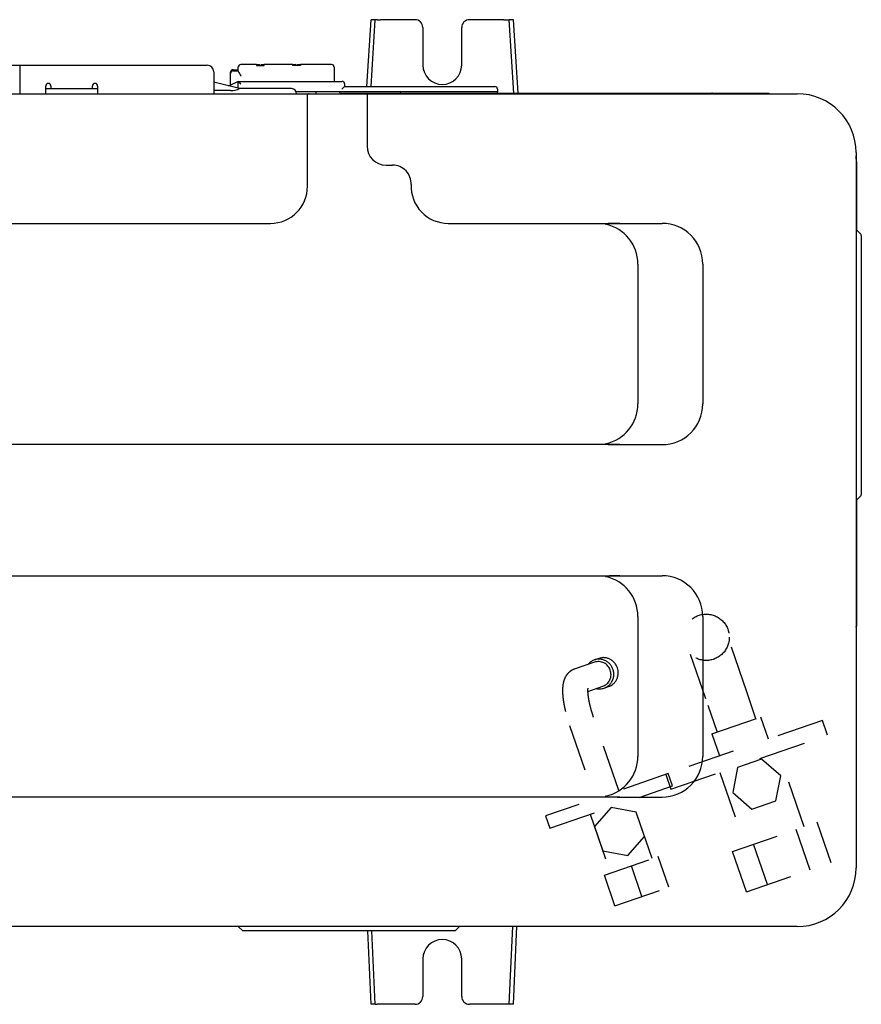
# Model space of a CAD drawing. Extents: x 1621 to 2563, y 3077 to 3459.
# Drawn here: x 2238 to 2563, y 3079 to 3459 of the extents above; entities that cross this region are included whole.
import ezdxf

# ---------------------------------------------------------------- set-up
doc = ezdxf.new("R2010")
doc.units = 0
doc.header["$LTSCALE"] = 13
doc.header["$MEASUREMENT"] = 0
doc.linetypes.add('DOT', pattern=[2.8, 1.4, -1.4])
doc.layers.get('0').update_dxf_attribs({"linetype": 'CONTINUOUS'})

msp = doc.modelspace()

# ---------------------------------------------------------------- linework, layer by layer
at = {"linetype": 'Continuous'}
for p, q in [((2371.814423, 3432.913384), (2373.419493, 3458.713384)), ((2375.033778, 3458.713384), (2373.419493, 3458.713384)), ((2373.428709, 3432.913384), (2375.033778, 3458.713384)), ((2375.728311, 3458.713384), (2375.033778, 3458.713384)), ((2375.728311, 3458.713384), (2377.115921, 3458.713384)), ((2390.390921, 3458.713384), (2377.115921, 3458.713384)), ((2424.665921, 3458.713384), (2411.390921, 3458.713384)), ((2424.665921, 3458.713384), (2426.053532, 3458.713384)), ((2426.053532, 3458.713384), (2426.748064, 3458.713384)), ((2428.508663, 3430.413384), (2426.748064, 3458.713384)), ((2428.36235, 3458.713384), (2426.748064, 3458.713384)), ((2430.122949, 3430.413384), (2428.36235, 3458.713384)), ((2393.390921, 3455.713384), (2393.390921, 3441.213384)), ((2408.390921, 3441.213384), (2408.390921, 3455.713384)), ((2227.890921, 3441.113384), (2237.890921, 3441.113384)), ((2237.890921, 3441.113384), (2302.690921, 3441.113384)), ((2237.890921, 3441.113384), (2237.890921, 3430.113384)), ((2302.690921, 3441.113384), (2310.190921, 3441.113384)), ((2320.190921, 3439.413384), (2322.190921, 3439.413384)), ((2322.190921, 3438.861157), (2322.190921, 3440.413384)), ((2329.190921, 3441.413384), (2323.190921, 3441.413384)), ((2329.190921, 3441.413384), (2329.295929, 3441.028356)), ((2329.190921, 3441.413384), (2330.190921, 3441.413384)), ((2329.190921, 3441.413384), (2329.190921, 3441.028356)), ((2329.190921, 3441.028356), (2332.190921, 3441.028356)), ((2330.465921, 3441.138384), (2330.190921, 3441.413384)), ((2330.574313, 3441.028356), (2330.465921, 3441.138384)), ((2330.583222, 3441.090415), (2330.477536, 3441.126478)), ((2330.690921, 3441.052304), (2330.583222, 3441.090415)), ((2330.798621, 3441.090415), (2330.690921, 3441.052304)), ((2330.904306, 3441.126478), (2330.798621, 3441.090415)), ((2330.915921, 3441.138384), (2330.807529, 3441.028356)), ((2331.190921, 3441.413384), (2330.915921, 3441.138384)), ((2331.190921, 3441.413384), (2332.190921, 3441.413384)), ((2332.190921, 3441.413384), (2332.085914, 3441.028356)), ((2332.190921, 3441.028356), (2332.190921, 3441.413384)), ((2343.190921, 3441.413384), (2332.190921, 3441.413384)), ((2343.190921, 3441.413384), (2343.295929, 3441.028356)), ((2343.190921, 3441.413384), (2344.190921, 3441.413384)), ((2343.190921, 3441.028356), (2343.190921, 3441.413384)), ((2346.190921, 3441.028356), (2343.190921, 3441.028356)), ((2344.465921, 3441.138384), (2344.190921, 3441.413384)), ((2344.574313, 3441.028356), (2344.465921, 3441.138384)), ((2344.583222, 3441.090415), (2344.477536, 3441.126478)), ((2344.690921, 3441.052304), (2344.583222, 3441.090415)), ((2344.798621, 3441.090415), (2344.690921, 3441.052304)), ((2344.904306, 3441.126478), (2344.798621, 3441.090415)), ((2344.915921, 3441.138384), (2344.807529, 3441.028356)), ((2345.190921, 3441.413384), (2344.915921, 3441.138384)), ((2345.190921, 3441.413384), (2346.190921, 3441.413384)), ((2346.190921, 3441.413384), (2346.085914, 3441.028356)), ((2346.190921, 3441.413384), (2346.190921, 3441.028356)), ((2358.190921, 3441.413384), (2346.190921, 3441.413384)), ((2359.190921, 3440.413384), (2359.190921, 3437.013384)), ((2312.690921, 3438.613384), (2312.690921, 3430.113384)), ((2319.190921, 3437.913384), (2319.190921, 3438.413384)), ((2319.190921, 3436.913384), (2319.190921, 3437.913384)), ((2319.190921, 3433.476765), (2319.190921, 3436.913384)), ((2320.190921, 3438.913384), (2322.190921, 3438.913384)), ((2323.190921, 3436.913384), (2323.120233, 3437.013384)), ((2359.190921, 3437.013384), (2359.190921, 3434.913384)), ((2247.890921, 3432.113384), (2247.890921, 3433.113384)), ((2247.890921, 3430.113384), (2247.890921, 3432.113384)), ((2247.890921, 3432.113384), (2252.890921, 3432.113384)), ((2249.890921, 3433.113384), (2249.890921, 3432.113384)), ((2252.890921, 3432.113384), (2262.890921, 3432.113384)), ((2262.890921, 3432.113384), (2267.890921, 3432.113384)), ((2265.890921, 3432.113384), (2265.890921, 3433.113384)), ((2267.890921, 3433.113384), (2267.890921, 3432.113384)), ((2267.890921, 3432.113384), (2267.890921, 3430.113384)), ((2322.690921, 3432.113384), (2312.690921, 3434.613384)), ((2319.21476, 3431.43626), (2312.690921, 3431.43626)), ((2318.640921, 3433.213384), (2318.290921, 3433.213384)), ((2322.190921, 3434.913384), (2318.640921, 3433.213384)), ((2322.190921, 3432.238384), (2322.190921, 3434.913384)), ((2322.190921, 3434.913384), (2323.190921, 3433.913384)), ((2322.190921, 3434.913384), (2362.190921, 3434.913384)), ((2334.690921, 3432.113384), (2322.690921, 3432.113384)), ((2342.690921, 3432.113384), (2334.690921, 3432.113384)), ((2363.190921, 3432.913384), (2362.190921, 3431.913384)), ((2363.190921, 3433.913384), (2363.190921, 3432.913384)), ((2363.190921, 3432.913384), (2421.190921, 3432.913384)), ((2422.190921, 3431.913384), (2422.190921, 3430.913384)), ((2051.390921, 3430.113384), (2349.240921, 3430.113384)), ((2361.190921, 3430.913384), (2344.523951, 3430.913384)), ((2348.890921, 3425.413384), (2348.890921, 3429.62622)), ((2349.240921, 3430.113384), (2371.540921, 3430.113384)), ((2352.190921, 3430.113384), (2352.190921, 3430.913384)), ((2421.190921, 3430.913384), (2361.190921, 3430.913384)), ((2361.440921, 3430.413384), (2361.190921, 3430.913384)), ((2361.440921, 3430.413384), (2384.892921, 3430.413384)), ((2371.540921, 3430.113384), (2537.890921, 3430.113384)), ((2371.636572, 3430.113384), (2371.645946, 3430.219963)), ((2371.645946, 3430.219963), (2371.653532, 3430.327199)), ((2371.653532, 3430.327199), (2371.658894, 3430.413384)), ((2371.890921, 3429.62622), (2371.890921, 3425.413384)), ((2373.254516, 3430.113384), (2373.273179, 3430.413384)), ((2384.397946, 3430.208359), (2384.302972, 3430.113384)), ((2384.892921, 3430.413384), (2389.892921, 3430.413384)), ((2389.892921, 3430.413384), (2499.890921, 3430.413384)), ((2422.190921, 3430.913384), (2421.190921, 3430.913384)), ((2422.190921, 3430.913384), (2421.940921, 3430.413384)), ((2499.890921, 3430.413384), (2504.890921, 3430.413384)), ((2504.890921, 3430.413384), (2525.76271, 3430.413384)), ((2505.385896, 3430.208359), (2505.480871, 3430.113384)), ((2525.76271, 3430.413384), (2526.890921, 3430.413384)), ((2526.890921, 3430.413384), (2527.190921, 3430.113384)), ((2348.890921, 3394.413384), (2348.890921, 3425.413384)), ((2371.890921, 3425.413384), (2371.890921, 3409.913384)), ((2560.590921, 3407.413384), (2560.590921, 3131.413384)), ((2379.190921, 3402.613384), (2381.698713, 3402.613384)), ((2560.690921, 3403.913384), (2560.690921, 3377.603334)), ((2066.040921, 3380.113384), (2334.590921, 3380.113384)), ((2403.175445, 3380.113384), (2469.440921, 3380.113384)), ((2469.263794, 3380.109516), (2468.702103, 3380.109769)), ((2469.440921, 3380.113384), (2485.690921, 3380.113384)), ((2486.082447, 3380.108491), (2485.868372, 3380.108475)), ((2562.385896, 3375.908359), (2560.590921, 3377.703334)), ((2562.590921, 3375.413384), (2562.590921, 3370.413384)), ((2562.590921, 3370.413384), (2562.590921, 3280.413384)), ((2476.390921, 3364.413384), (2476.390921, 3310.413384)), ((2501.390921, 3364.413384), (2501.390921, 3310.413384)), ((2469.440921, 3294.713384), (1712.340921, 3294.713384)), ((2469.163448, 3294.717115), (2469.273629, 3294.717164)), ((2469.440921, 3294.713384), (2485.690921, 3294.713384)), ((2562.590921, 3280.413384), (2562.590921, 3275.413384)), ((2562.385896, 3274.91841), (2560.590921, 3273.123435)), ((2560.690921, 3273.223435), (2560.690921, 3224.715384)), ((1712.340921, 3244.113384), (2469.440921, 3244.113384)), ((2469.263794, 3244.109516), (2468.702103, 3244.109769)), ((2469.440921, 3244.113384), (2485.690921, 3244.113384)), ((2486.082447, 3244.108491), (2485.868372, 3244.108475)), ((2476.390921, 3228.413384), (2476.390921, 3174.413384)), ((2501.390921, 3228.413384), (2501.390921, 3174.413384)), ((2469.440921, 3158.713384), (1712.340921, 3158.713384)), ((2469.163448, 3158.717115), (2469.273629, 3158.717164)), ((2469.440921, 3158.713384), (2485.690921, 3158.713384)), ((2537.890921, 3108.713384), (1643.890921, 3108.713384)), ((2323.890921, 3107.013384), (2322.190921, 3108.713384)), ((2407.590921, 3108.713384), (2405.890921, 3107.013384)), ((2426.748064, 3078.713384), (2428.09599, 3108.713384)), ((2428.36235, 3078.713384), (2429.710276, 3108.713384)), ((2325.019132, 3107.013384), (2323.890921, 3107.013384)), ((2404.76271, 3107.013384), (2325.019132, 3107.013384)), ((2373.419493, 3078.713384), (2372.147949, 3107.013384)), ((2375.033778, 3078.713384), (2373.762235, 3107.013384)), ((2405.890921, 3107.013384), (2404.76271, 3107.013384)), ((2393.390921, 3096.213384), (2393.390921, 3081.713384)), ((2408.390921, 3081.713384), (2408.390921, 3096.213384)), ((2375.033778, 3078.713384), (2373.419493, 3078.713384)), ((2375.033778, 3078.713384), (2375.728311, 3078.713384)), ((2377.115921, 3078.713384), (2375.728311, 3078.713384)), ((2390.390921, 3078.713384), (2377.115921, 3078.713384)), ((2424.665921, 3078.713384), (2411.390921, 3078.713384)), ((2426.053532, 3078.713384), (2424.665921, 3078.713384)), ((2426.748064, 3078.713384), (2426.053532, 3078.713384)), ((2428.36235, 3078.713384), (2426.748064, 3078.713384))]:
    msp.add_line(p, q, dxfattribs=at)
at = {"linetype": 'DOT'}
for p, q in [((2518.365931, 3199.319036), (2511.565224, 3219.070003)), ((2458.48571, 3211.062062), (2458.227386, 3210.885802)), ((2458.758411, 3211.225638), (2458.48571, 3211.062062)), ((2459.044744, 3211.374979), (2458.758411, 3211.225638)), ((2459.343766, 3211.508589), (2459.044744, 3211.374979)), ((2459.654335, 3211.625057), (2459.343766, 3211.508589)), ((2461.34838, 3212.208394), (2459.63535, 3211.618559)), ((2459.975118, 3211.723094), (2459.654335, 3211.625057)), ((2460.304604, 3211.801561), (2459.975118, 3211.723094)), ((2460.641125, 3211.859502), (2460.304604, 3211.801561)), ((2460.982878, 3211.896166), (2460.641125, 3211.859502)), ((2461.32796, 3211.911033), (2460.982878, 3211.896166)), ((2461.6744, 3211.903828), (2461.32796, 3211.911033)), ((2461.827822, 3212.348877), (2461.34838, 3212.208394)), ((2462.020195, 3211.874528), (2461.6744, 3211.903828)), ((2462.335209, 3212.446656), (2461.827822, 3212.348877)), ((2462.36335, 3211.823366), (2462.020195, 3211.874528)), ((2462.5979, 3212.477737), (2462.335209, 3212.446656)), ((2462.701915, 3211.750825), (2462.36335, 3211.823366)), ((2462.865631, 3212.496073), (2462.5979, 3212.477737)), ((2463.034023, 3211.657624), (2462.701915, 3211.750825)), ((2463.137582, 3212.501083), (2462.865631, 3212.496073)), ((2463.357921, 3211.5447), (2463.034023, 3211.657624)), ((2463.412861, 3212.492262), (2463.137582, 3212.501083)), ((2463.672002, 3211.413183), (2463.357921, 3211.5447)), ((2463.690504, 3212.469184), (2463.412861, 3212.492262)), ((2463.974826, 3211.264367), (2463.672002, 3211.413183)), ((2463.969491, 3212.431522), (2463.690504, 3212.469184)), ((2464.248755, 3212.379048), (2463.969491, 3212.431522)), ((2464.265139, 3211.099679), (2463.974826, 3211.264367)), ((2464.527188, 3212.311648), (2464.248755, 3212.379048)), ((2464.541885, 3210.920643), (2464.265139, 3211.099679)), ((2464.803665, 3212.229323), (2464.527188, 3212.311648)), ((2465.077048, 3212.132192), (2464.803665, 3212.229323)), ((2465.346208, 3212.020499), (2465.077048, 3212.132192)), ((2465.610036, 3211.894603), (2465.346208, 3212.020499)), ((2465.867463, 3211.754983), (2465.610036, 3211.894603)), ((2466.117468, 3211.602226), (2465.867463, 3211.754983)), ((2466.359097, 3211.437021), (2466.117468, 3211.602226)), ((2466.591471, 3211.26015), (2466.359097, 3211.437021)), ((2466.8138, 3211.072473), (2466.591471, 3211.26015)), ((2467.025389, 3210.874918), (2466.8138, 3211.072473)), ((2496.531451, 3213.893548), (2503.332164, 3194.142566)), ((2451.786187, 3208.016614), (2451.736217, 3207.998427)), ((2451.836365, 3208.034218), (2451.786187, 3208.016614)), ((2459.66736, 3210.730605), (2451.836365, 3208.034218)), ((2457.34602, 3210.085208), (2457.164192, 3209.868708)), ((2457.543201, 3210.296621), (2457.34602, 3210.085208)), ((2457.755862, 3210.501526), (2457.543201, 3210.296621)), ((2457.983984, 3210.698433), (2457.755862, 3210.501526)), ((2458.227386, 3210.885802), (2457.983984, 3210.698433)), ((2460.075928, 3210.850321), (2459.66736, 3210.730605)), ((2460.50831, 3210.933646), (2460.075928, 3210.850321)), ((2460.960322, 3210.975757), (2460.50831, 3210.933646)), ((2461.426657, 3210.97251), (2460.960322, 3210.975757)), ((2461.901003, 3210.920749), (2461.426657, 3210.97251)), ((2462.376258, 3210.818596), (2461.901003, 3210.920749)), ((2462.844834, 3210.665668), (2462.376258, 3210.818596)), ((2463.299033, 3210.463201), (2462.844834, 3210.665668)), ((2463.731453, 3210.214045), (2463.299033, 3210.463201)), ((2464.135386, 3209.922536), (2463.731453, 3210.214045)), ((2464.505159, 3209.594252), (2464.135386, 3209.922536)), ((2464.836386, 3209.235673), (2464.505159, 3209.594252)), ((2464.80421, 3210.728853), (2464.541885, 3210.920643)), ((2465.051464, 3210.525931), (2464.80421, 3210.728853)), ((2465.126107, 3208.853802), (2464.836386, 3209.235673)), ((2465.283194, 3210.313505), (2465.051464, 3210.525931)), ((2465.372813, 3208.45578), (2465.126107, 3208.853802)), ((2465.499134, 3210.09318), (2465.283194, 3210.313505)), ((2465.57636, 3208.048528), (2465.372813, 3208.45578)), ((2465.699195, 3209.866509), (2465.499134, 3210.09318)), ((2465.737804, 3207.638462), (2465.57636, 3208.048528)), ((2465.883443, 3209.634982), (2465.699195, 3209.866509)), ((2465.863042, 3207.215928), (2465.737804, 3207.638462)), ((2465.953371, 3206.769693), (2465.863042, 3207.215928)), ((2466.05209, 3209.4), (2465.883443, 3209.634982)), ((2466.209169, 3209.156827), (2466.05209, 3209.4)), ((2466.357625, 3208.899954), (2466.209169, 3209.156827)), ((2466.496095, 3208.629672), (2466.357625, 3208.899954)), ((2466.62319, 3208.346433), (2466.496095, 3208.629672)), ((2466.737509, 3208.050869), (2466.62319, 3208.346433)), ((2466.837674, 3207.743791), (2466.737509, 3208.050869)), ((2466.922345, 3207.426202), (2466.837674, 3207.743791)), ((2466.990258, 3207.09929), (2466.922345, 3207.426202)), ((2467.225642, 3210.668466), (2467.025389, 3210.874918)), ((2467.414073, 3210.454136), (2467.225642, 3210.668466)), ((2467.590301, 3210.232971), (2467.414073, 3210.454136)), ((2467.754053, 3210.006023), (2467.590301, 3210.232971)), ((2468.043554, 3209.538957), (2467.754053, 3210.006023)), ((2468.28241, 3209.061059), (2468.043554, 3209.538957)), ((2468.471859, 3208.579858), (2468.28241, 3209.061059)), ((2468.618823, 3208.084028), (2468.471859, 3208.579858)), ((2468.724821, 3207.560385), (2468.618823, 3208.084028)), ((2468.760679, 3207.289695), (2468.724821, 3207.560385)), ((2468.78424, 3207.014096), (2468.760679, 3207.289695)), ((2465.046712, 3203.062914), (2465.321808, 3203.471904)), ((2465.321808, 3203.471904), (2465.555074, 3203.911081)), ((2465.555074, 3203.911081), (2465.742434, 3204.373641)), ((2465.742434, 3204.373641), (2465.881272, 3204.852038)), ((2465.881272, 3204.852038), (2465.97055, 3205.338384)), ((2466.004006, 3206.30416), (2465.953371, 3206.769693)), ((2465.97055, 3205.338384), (2466.010801, 3205.824871)), ((2466.010801, 3205.824871), (2466.004006, 3206.30416)), ((2466.42314, 3203.371685), (2466.576173, 3203.685384)), ((2466.576173, 3203.685384), (2466.710336, 3204.009875)), ((2466.710336, 3204.009875), (2466.824686, 3204.34337)), ((2466.824686, 3204.34337), (2466.918504, 3204.683965)), ((2466.918504, 3204.683965), (2466.991307, 3205.02967)), ((2467.040247, 3206.764425), (2466.990258, 3207.09929)), ((2466.991307, 3205.02967), (2467.042858, 3205.378456)), ((2467.071279, 3206.423151), (2467.040247, 3206.764425)), ((2467.042858, 3205.378456), (2467.073166, 3205.728287)), ((2467.082481, 3206.077162), (2467.071279, 3206.423151)), ((2467.073166, 3205.728287), (2467.082481, 3206.077162)), ((2467.660885, 3203.210593), (2467.828069, 3203.445681)), ((2467.828069, 3203.445681), (2467.983701, 3203.69053)), ((2467.983701, 3203.69053), (2468.127039, 3203.944256)), ((2468.127039, 3203.944256), (2468.257432, 3204.205891)), ((2468.257432, 3204.205891), (2468.374331, 3204.4744)), ((2468.374331, 3204.4744), (2468.477293, 3204.748691)), ((2468.477293, 3204.748691), (2468.565992, 3205.027635)), ((2468.565992, 3205.027635), (2468.640215, 3205.310075)), ((2468.640215, 3205.310075), (2468.69987, 3205.594845)), ((2468.69987, 3205.594845), (2468.74498, 3205.880787)), ((2468.74498, 3205.880787), (2468.77568, 3206.166762)), ((2468.77568, 3206.166762), (2468.792214, 3206.451665)), ((2468.794923, 3206.734443), (2468.78424, 3207.014096)), ((2468.792214, 3206.451665), (2468.794923, 3206.734443)), ((2457.112231, 3199.486151), (2462.857884, 3201.464508)), ((2460.354716, 3200.602611), (2460.729464, 3200.526666)), ((2460.729464, 3200.526666), (2461.110545, 3200.476803)), ((2461.110545, 3200.476803), (2461.495334, 3200.45385)), ((2461.495334, 3200.45385), (2461.881102, 3200.458262)), ((2461.881102, 3200.458262), (2462.265079, 3200.490106)), ((2462.265079, 3200.490106), (2462.64452, 3200.549057)), ((2462.64452, 3200.549057), (2463.016772, 3200.634404)), ((2462.857884, 3201.464508), (2463.253546, 3201.621706)), ((2463.016772, 3200.634404), (2463.379332, 3200.745078)), ((2463.253546, 3201.621706), (2463.64557, 3201.822243)), ((2463.379332, 3200.745078), (2465.092362, 3201.334913)), ((2463.379332, 3200.745078), (2463.641805, 3200.843193)), ((2463.641805, 3200.843193), (2463.904965, 3200.957751)), ((2463.64557, 3201.822243), (2464.027689, 3202.067341)), ((2463.904965, 3200.957751), (2464.167548, 3201.089371)), ((2464.027689, 3202.067341), (2464.393169, 3202.357001)), ((2464.167548, 3201.089371), (2464.42818, 3201.238555)), ((2464.393169, 3202.357001), (2464.735095, 3202.689823)), ((2464.42818, 3201.238555), (2464.685381, 3201.405668)), ((2464.685381, 3201.405668), (2464.937583, 3201.590917)), ((2464.735095, 3202.689823), (2465.046712, 3203.062914)), ((2464.937583, 3201.590917), (2465.183146, 3201.794329)), ((2465.092362, 3201.334913), (2465.55666, 3201.51938)), ((2465.183146, 3201.794329), (2465.420387, 3202.015735)), ((2465.420387, 3202.015735), (2465.6476, 3202.254758)), ((2465.55666, 3201.51938), (2466.016687, 3201.754704)), ((2465.6476, 3202.254758), (2465.863091, 3202.510799)), ((2465.863091, 3202.510799), (2466.065209, 3202.783033)), ((2466.016687, 3201.754704), (2466.465092, 3202.042319)), ((2466.065209, 3202.783033), (2466.252379, 3203.070415)), ((2466.252379, 3203.070415), (2466.42314, 3203.371685)), ((2466.465092, 3202.042319), (2466.682479, 3202.205798)), ((2466.682479, 3202.205798), (2466.893972, 3202.382226)), ((2466.893972, 3202.382226), (2467.098551, 3202.571344)), ((2467.098551, 3202.571344), (2467.295211, 3202.772782)), ((2467.295211, 3202.772782), (2467.48297, 3202.986062)), ((2467.48297, 3202.986062), (2467.660885, 3203.210593)), ((2521.947143, 3188.9183), (2518.365931, 3199.319036)), ((2503.332164, 3194.142566), (2506.913373, 3183.741837)), ((2469.044263, 3161.184096), (2459.277352, 3189.549699)), ((2547.616969, 3188.238423), (2487.103682, 3167.402345)), ((2504.975051, 3183.07443), (2523.885453, 3189.585704)), ((2526.815526, 3181.076022), (2523.885453, 3189.585704)), ((2549.570351, 3182.565303), (2547.616968, 3188.238424)), ((2450.011255, 3186.359175), (2459.778166, 3157.993572)), ((2489.057064, 3161.729227), (2549.570348, 3182.565312)), ((2504.975051, 3183.07443), (2507.905124, 3174.564747)), ((2524.116604, 3173.272198), (2514.836367, 3170.076805)), ((2531.524011, 3166.83297), (2524.116601, 3173.272195)), ((2540.589638, 3147.215675), (2530.659946, 3176.054035)), ((2514.836364, 3170.076802), (2512.963537, 3160.442185)), ((2488.049217, 3167.727926), (2440.773211, 3151.449741)), ((2487.103681, 3167.402347), (2489.057064, 3161.729227)), ((2489.677035, 3163.000326), (2488.049217, 3167.727926)), ((2507.967465, 3168.240503), (2517.897156, 3139.402146)), ((2529.651184, 3157.198353), (2531.524011, 3166.83297)), ((2442.40103, 3146.722141), (2489.677035, 3163.000326)), ((2512.963537, 3160.442185), (2520.370947, 3154.00296)), ((2466.099277, 3154.686269), (2459.660052, 3147.278859)), ((2475.733894, 3152.813442), (2466.099277, 3154.686269)), ((2481.889482, 3134.936042), (2474.075954, 3157.628525)), ((2520.370947, 3154.00296), (2529.651184, 3157.198353)), ((2440.773211, 3151.449741), (2442.40103, 3146.722141)), ((2458.002112, 3152.093942), (2465.81564, 3129.401459)), ((2478.929287, 3143.533205), (2475.733894, 3152.813442)), ((2459.660052, 3147.278859), (2462.855445, 3137.998622)), ((2512.866527, 3137.669988), (2545.620304, 3148.947846)), ((2550.992105, 3133.346764), (2545.620304, 3148.947846)), ((2472.490063, 3136.125795), (2478.929287, 3143.533205)), ((2542.803661, 3130.527299), (2537.43186, 3146.128381)), ((2526.426772, 3124.888371), (2521.054971, 3140.489453)), ((2462.855445, 3137.998622), (2472.490063, 3136.125795)), ((2463.45184, 3128.58755), (2484.253283, 3135.749951)), ((2488.322829, 3123.93095), (2484.253283, 3135.749951)), ((2518.238328, 3122.068906), (2512.866527, 3137.669988)), ((2477.922108, 3120.349749), (2473.852561, 3132.168751)), ((2518.238328, 3122.068906), (2550.992105, 3133.346764)), ((2467.521386, 3116.768548), (2463.45184, 3128.58755)), ((2467.521386, 3116.768548), (2488.322829, 3123.93095))]:
    msp.add_line(p, q, dxfattribs=at)
msp.add_circle((2502.709959, 3220.368772), 8.95, dxfattribs=at)
at = {"linetype": 'Continuous'}
for centre, radius, start, end in [((2390.390921, 3455.713384), 3, 0, 90), ((2411.390921, 3455.713384), 3, 90, 180), ((2310.190921, 3438.613384), 2.5, 0, 90), ((2320.190921, 3438.413384), 1, 90, 180), ((2323.190921, 3440.413384), 1, 90, 180), ((2358.190921, 3440.413384), 1, 0, 90), ((2400.890921, 3441.213384), 7.5, 180, 0), ((2320.190921, 3437.913384), 1, 90, 180), ((2332.651013, 3442.964336), 11.236085, 201.418586, 211.980365), ((2248.890921, 3433.113384), 1, 0, 180), ((2266.890921, 3433.113384), 1, 0, 180), ((2319.816625, 3437.607824), 6.200842, 264.429995, 297.615322), ((2342.690921, 3430.113384), 2, 0, 90), ((2362.190921, 3433.913384), 1, 0, 90), ((2421.190921, 3431.913384), 1, 0, 90), ((2349.240921, 3429.763384), 0.35, 90, 136.169398), ((2371.540921, 3429.763384), 0.35, 43.830602, 90), ((2384.892921, 3429.713384), 0.7, 90, 135), ((2504.890921, 3429.713384), 0.7, 45, 90), ((2537.890921, 3407.413384), 22.7, 0, 90), ((2379.190921, 3409.913384), 7.3, 180, 270), ((2535.890921, 3403.913384), 24.8, 0, 5.147043), ((2381.698713, 3395.413384), 7.2, 357.334118, 90), ((2334.590921, 3394.413384), 14.3, 270, 0), ((2403.175445, 3394.413384), 14.3, 177.334118, 270), ((2460.690921, 3364.413384), 15.7, 0, 77.879211), ((2485.690921, 3364.413384), 15.7, 0, 90), ((2561.890921, 3375.413384), 0.7, 0, 45), ((2460.690921, 3310.413384), 15.7, 282.120955, 0), ((2485.690921, 3310.413384), 15.7, 270, 0), ((2561.890921, 3275.413384), 0.7, 315, 0), ((2460.690921, 3228.413384), 15.7, 0, 77.879211), ((2485.690921, 3228.413384), 15.7, 0, 90), ((2559.888921, 3224.715384), 0.802, 331.0818889999999, 0), ((2460.690921, 3174.413384), 15.7, 282.120955, 0), ((2485.690921, 3174.413384), 15.7, 270, 0), ((2537.890921, 3131.413384), 22.7, 270, 0), ((2400.890921, 3096.213384), 7.5, 0, 180), ((2390.390921, 3081.713384), 3, 270, 0), ((2411.390921, 3081.713384), 3, 180, 270)]:
    msp.add_arc(centre, radius, start, end, dxfattribs=at)
for points in [[(2348.890921175328, 3429.626220131431), (2348.896100575728, 3429.746732275731), (2348.912522872628, 3429.850503800832), (2348.941658169628, 3429.936907954931), (2348.988434519928, 3430.005769278131)], [(2371.793407830728, 3430.005769278131), (2371.840184181028, 3429.936907954931), (2371.869319478029, 3429.850503800832), (2371.885741774829, 3429.746732275731), (2371.890921175328, 3429.626220131431)], [(2469.440921175328, 3380.113384276832), (2467.981517261228, 3380.104435882531), (2466.522641775929, 3380.074109617031), (2465.793562422128, 3380.048817452631), (2465.064938008928, 3380.012129229531), (2464.701069275028, 3379.987514933231), (2464.338142056828, 3379.954496959731), (2464.157231447628, 3379.933067626231), (2463.977331032528, 3379.902717078531), (2463.932785728528, 3379.892679770131), (2463.888979385928, 3379.880374969831), (2463.840295852228, 3379.862907254731), (2463.820227507428, 3379.830422771831), (2463.851763843028, 3379.800733494732), (2463.898318743429, 3379.786105713931), (2463.942644131528, 3379.773718665331), (2463.987501312828, 3379.763381488331)], [(2463.987546808929, 3295.063391841632), (2463.931895196828, 3295.050789447131), (2463.868835016428, 3295.029607248731), (2463.839072486328, 3295.014851767432), (2463.824834334228, 3294.995555132531), (2463.832577254929, 3294.978428241031), (2463.849931255329, 3294.963097853132), (2463.871853536728, 3294.952096240632), (2463.894139649628, 3294.945487924531), (2463.937613314728, 3294.934422158731), (2463.982015564128, 3294.924147056331), (2464.039083128729, 3294.913099500332), (2464.096228981928, 3294.903801844631), (2464.189783684828, 3294.890381372431), (2464.283709649028, 3294.878482384531), (2464.702928832228, 3294.838395533031), (2465.123302312028, 3294.811531452631), (2465.426878294529, 3294.795355531131), (2465.730553062528, 3294.781119973831), (2465.998598657428, 3294.770321605731), (2466.266711960629, 3294.760912349331), (2466.381302840628, 3294.757226574731), (2466.495899018329, 3294.753706283531), (2466.610499496229, 3294.750334693331), (2466.725104990728, 3294.747115901431), (2467.392177551829, 3294.731573096131), (2468.059384075028, 3294.721409433631), (2468.750134443828, 3294.715985747331), (2469.440921175328, 3294.713384276831)], [(2469.440921175328, 3244.113384276832), (2467.981517261228, 3244.104435882531), (2466.522641775929, 3244.074109617031), (2465.793562422128, 3244.048817452631), (2465.064938008928, 3244.012129229531), (2464.701069275028, 3243.987514933231), (2464.338142056828, 3243.954496959731), (2464.157231447628, 3243.933067626231), (2463.977331032528, 3243.902717078531), (2463.932785728528, 3243.892679770131), (2463.888979385928, 3243.880374969831), (2463.840295852228, 3243.862907254731), (2463.820227507428, 3243.830422771831), (2463.851763843028, 3243.800733494732), (2463.898318743429, 3243.786105713931), (2463.942644131528, 3243.773718665331), (2463.987501312828, 3243.763381488331)], [(2463.987546808929, 3159.063391841632), (2463.931895196129, 3159.050789447432), (2463.868835015229, 3159.029607248231), (2463.839072485529, 3159.014851766331), (2463.824834333929, 3158.995555131432), (2463.832577255628, 3158.978428239731), (2463.849931257529, 3158.963097852031), (2463.871853539328, 3158.952096239831), (2463.894139652029, 3158.945487923831), (2463.937613316728, 3158.934422158132), (2463.982015565828, 3158.924147056031), (2464.039083129828, 3158.913099500232), (2464.096228982429, 3158.903801844532), (2464.189783684828, 3158.890381372431), (2464.283709648628, 3158.878482384531), (2464.702928831428, 3158.838395533131), (2465.123302310828, 3158.811531452631), (2465.426878293528, 3158.795355531232), (2465.730553061728, 3158.781119973832), (2465.998598656328, 3158.770321605732), (2466.266711959228, 3158.760912349331), (2466.381302839128, 3158.757226574832), (2466.495899016828, 3158.753706283631), (2466.610499494628, 3158.750334693431), (2466.725104989128, 3158.747115901431), (2467.392177550828, 3158.731573096131), (2468.059384074728, 3158.721409433631), (2468.750134443628, 3158.715985747332), (2469.440921175328, 3158.713384276832)]]:
    msp.add_spline(points, degree=3, dxfattribs=at)
at = {"linetype": 'DOT'}
for points in [[(2451.836364609829, 3208.034218432431), (2451.255628948528, 3207.788686395131), (2450.732609251329, 3207.521776712532), (2450.231950312528, 3207.189902355731), (2449.765032431729, 3206.805095376431), (2449.352972920128, 3206.394577270231), (2448.988809188128, 3205.959615856831), (2448.663718163729, 3205.494793242931), (2448.383877726528, 3205.015956788832), (2448.132971593928, 3204.497942270631), (2447.925636776628, 3203.975326459131), (2447.738252109428, 3203.386844291231), (2447.591830849528, 3202.795192217631), (2447.463332130028, 3202.090151543231), (2447.376364575528, 3201.374789181231), (2447.318875873429, 3200.499510559931), (2447.306832966929, 3199.597273784231), (2447.338174922729, 3198.622660144432), (2447.411832302429, 3197.611229061031), (2447.518215844728, 3196.623909300831), (2447.659272690728, 3195.604377131731), (2447.825855499229, 3194.599871074531), (2448.022590795028, 3193.569563463131), (2448.242519768829, 3192.543353681831), (2448.488578544729, 3191.501289701731), (2448.755339106229, 3190.463456582031), (2449.047830212028, 3189.409310238031), (2449.362862665528, 3188.349320446131), (2449.691654266828, 3187.312078154931), (2449.844655831428, 3186.851499663331), (2450.011254539929, 3186.359174835331)], [(2459.277351609828, 3189.549699101131), (2459.115892730828, 3190.028082376831), (2458.967973918629, 3190.475846450031), (2458.693134193928, 3191.350215782832), (2458.431258244028, 3192.239686769331), (2458.192382138628, 3193.109213766731), (2457.976200017029, 3193.959027672531), (2457.783508268729, 3194.783640697131), (2457.613360924628, 3195.585262714031), (2457.469248908428, 3196.345164312231), (2457.349014772328, 3197.070373139831), (2457.254982373628, 3197.740091406831), (2457.184217976028, 3198.365486420131), (2457.137878969228, 3198.920872216031), (2457.112300753928, 3199.421211290831), (2457.105882175828, 3199.795365988331), (2457.111557472228, 3200.118142961831), (2457.125335562928, 3200.363775653231), (2457.143771941028, 3200.553562502231), (2457.160894070628, 3200.672405192431), (2457.172456182629, 3200.733127393431), (2457.173692943928, 3200.738399381631), (2457.174134329828, 3200.740071130431)]]:
    msp.add_spline(points, degree=3, dxfattribs=at)

doc.saveas('drawing.dxf')
